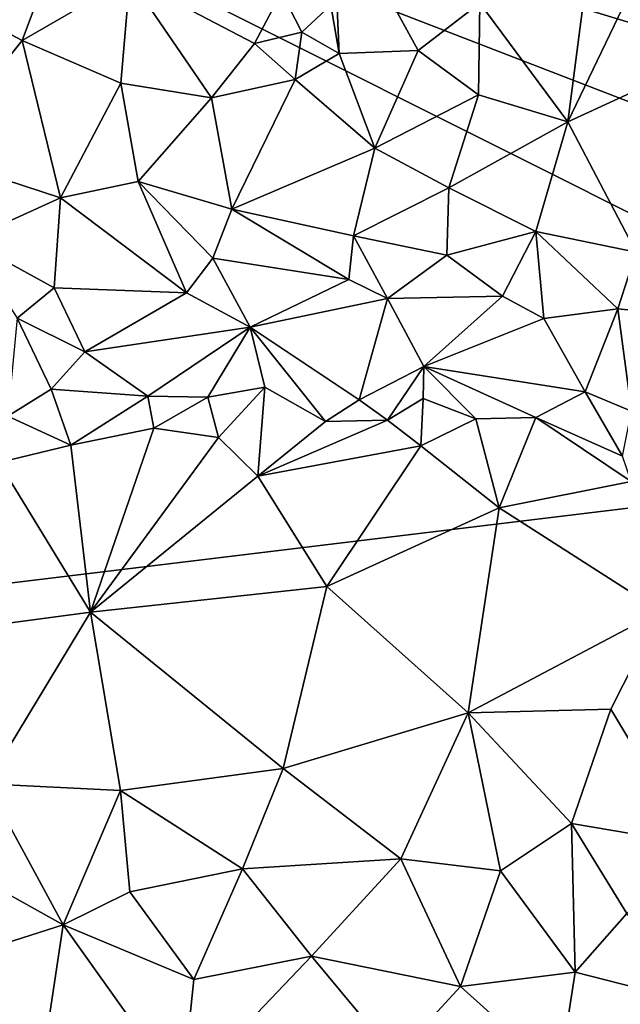
# Model space of a CAD drawing. Units: metres. Extents: x 28.1 to 29.3, y -9.5 to 14.7.
# Drawn here: x 28.6 to 29, y 8.9 to 9.4 of the extents above; entities that cross this region are included whole.
import ezdxf

# ---------------------------------------------------------------- set-up
doc = ezdxf.new("R2010")
doc.units = ezdxf.units.M

msp = doc.modelspace()

# ---------------------------------------------------------------- linework, layer by layer
at = {"layer": '1'}
for points in [[(28.3379, 9.05752, -1.61589), (28.45114, 9.56063, -1.62633), (29.23789, 9.16653, -1.70241)], [(29.23789, 9.16653, -1.70241), (28.45114, 9.56063, -1.62633), (29.23046, 9.25972, -1.70166)], [(29.23085, 9.32351, -1.70179), (28.45114, 9.56063, -1.62633), (29.23926, 9.37596, -1.70173)], [(28.45114, 9.56063, -1.62633), (29.23085, 9.32351, -1.70179), (29.23046, 9.25972, -1.70166)], [(28.45114, 9.56063, -1.62633), (29.2299, 9.41954, -1.70217), (29.23926, 9.37596, -1.70173)], [(28.89761, 9.41047, -1.25698), (28.94566, 9.3459, -1.27351), (28.96705, 9.51122, -1.27991)], [(28.96705, 9.51122, -1.27991), (28.94566, 9.3459, -1.27351), (28.9937, 9.44609, -1.29242)], [(28.81632, 9.40943, -1.25886), (28.82093, 9.38302, -1.26015), (28.81702, 9.47027, -1.25246)], [(28.82093, 9.38302, -1.26015), (28.86392, 9.38473, -1.25623), (28.81702, 9.47027, -1.25246)], [(28.81702, 9.47027, -1.25246), (28.86392, 9.38473, -1.25623), (28.89761, 9.41047, -1.25698)], [(28.60728, 9.41169, -1.26108), (28.648, 9.39023, -1.25107), (28.67222, 9.45499, -1.24489)], [(28.67222, 9.45499, -1.24489), (28.648, 9.39023, -1.25107), (28.70676, 9.42424, -1.24346)], [(28.94566, 9.3459, -1.27351), (28.9938, 9.36809, -1.29273), (28.9937, 9.44609, -1.29242)], [(28.648, 9.39023, -1.25107), (28.70174, 9.3669, -1.24297), (28.70676, 9.42424, -1.24346)], [(28.70676, 9.42424, -1.24346), (28.70174, 9.3669, -1.24297), (28.75119, 9.35882, -1.24948)], [(28.70676, 9.42424, -1.24346), (28.75119, 9.35882, -1.24948), (28.77478, 9.38846, -1.25367)], [(28.70676, 9.42424, -1.24346), (28.77478, 9.38846, -1.25367), (28.78942, 9.41646, -1.25586)], [(28.78942, 9.41646, -1.25586), (28.77478, 9.38846, -1.25367), (28.80048, 9.39475, -1.26899)], [(28.78942, 9.41646, -1.25586), (28.80048, 9.39475, -1.26899), (28.81632, 9.40943, -1.25886)], [(28.59775, 9.32756, -1.26238), (28.648, 9.39023, -1.25107), (28.60728, 9.41169, -1.26108)], [(28.81632, 9.40943, -1.25886), (28.80048, 9.39475, -1.26899), (28.82093, 9.38302, -1.26015)], [(28.86392, 9.38473, -1.25623), (28.89692, 9.3606, -1.25868), (28.89761, 9.41047, -1.25698)], [(28.89761, 9.41047, -1.25698), (28.89692, 9.3606, -1.25868), (28.94566, 9.3459, -1.27351)], [(28.77478, 9.38846, -1.25367), (28.79683, 9.36899, -1.25573), (28.80048, 9.39475, -1.26899)], [(28.80048, 9.39475, -1.26899), (28.79683, 9.36899, -1.25573), (28.82093, 9.38302, -1.26015)], [(28.648, 9.39023, -1.25107), (28.59775, 9.32756, -1.26238), (28.66889, 9.30446, -1.2473)], [(28.648, 9.39023, -1.25107), (28.66889, 9.30446, -1.2473), (28.70174, 9.3669, -1.24297)], [(28.75119, 9.35882, -1.24948), (28.79683, 9.36899, -1.25573), (28.77478, 9.38846, -1.25367)], [(28.79683, 9.36899, -1.25573), (28.84026, 9.33142, -1.2509), (28.82093, 9.38302, -1.26015)], [(28.82093, 9.38302, -1.26015), (28.84026, 9.33142, -1.2509), (28.86392, 9.38473, -1.25623)], [(28.84026, 9.33142, -1.2509), (28.89692, 9.3606, -1.25868), (28.86392, 9.38473, -1.25623)], [(28.70174, 9.3669, -1.24297), (28.66889, 9.30446, -1.2473), (28.71131, 9.31321, -1.24374)], [(28.70174, 9.3669, -1.24297), (28.71131, 9.31321, -1.24374), (28.75119, 9.35882, -1.24948)], [(28.75119, 9.35882, -1.24948), (28.76238, 9.29825, -1.2415), (28.79683, 9.36899, -1.25573)], [(28.79683, 9.36899, -1.25573), (28.76238, 9.29825, -1.2415), (28.84026, 9.33142, -1.2509)], [(28.94566, 9.3459, -1.27351), (28.98279, 9.27482, -1.28617), (28.9938, 9.36809, -1.29273)], [(28.84026, 9.33142, -1.2509), (28.88067, 9.30976, -1.25379), (28.89692, 9.3606, -1.25868)], [(28.89692, 9.3606, -1.25868), (28.88067, 9.30976, -1.25379), (28.94566, 9.3459, -1.27351)], [(28.75119, 9.35882, -1.24948), (28.71131, 9.31321, -1.24374), (28.76238, 9.29825, -1.2415)], [(28.88067, 9.30976, -1.25379), (28.92818, 9.28604, -1.26494), (28.94566, 9.3459, -1.27351)], [(28.94566, 9.3459, -1.27351), (28.92818, 9.28604, -1.26494), (28.98279, 9.27482, -1.28617)], [(28.59775, 9.32756, -1.26238), (28.618, 9.28136, -1.25468), (28.66889, 9.30446, -1.2473)], [(28.84026, 9.33142, -1.2509), (28.76238, 9.29825, -1.2415), (28.82873, 9.28362, -1.24753)], [(28.84026, 9.33142, -1.2509), (28.82873, 9.28362, -1.24753), (28.88067, 9.30976, -1.25379)], [(28.66889, 9.30446, -1.2473), (28.73758, 9.25252, -1.25074), (28.71131, 9.31321, -1.24374)], [(28.71131, 9.31321, -1.24374), (28.73758, 9.25252, -1.25074), (28.75203, 9.27151, -1.24346)], [(28.71131, 9.31321, -1.24374), (28.75203, 9.27151, -1.24346), (28.76238, 9.29825, -1.2415)], [(28.82873, 9.28362, -1.24753), (28.87958, 9.27308, -1.25699), (28.88067, 9.30976, -1.25379)], [(28.88067, 9.30976, -1.25379), (28.87958, 9.27308, -1.25699), (28.92818, 9.28604, -1.26494)], [(28.618, 9.28136, -1.25468), (28.66541, 9.25533, -1.2549), (28.66889, 9.30446, -1.2473)], [(28.66889, 9.30446, -1.2473), (28.66541, 9.25533, -1.2549), (28.73758, 9.25252, -1.25074)], [(28.76238, 9.29825, -1.2415), (28.75203, 9.27151, -1.24346), (28.82611, 9.25982, -1.25282)], [(28.76238, 9.29825, -1.2415), (28.82611, 9.25982, -1.25282), (28.82873, 9.28362, -1.24753)], [(28.87958, 9.27308, -1.25699), (28.90997, 9.25073, -1.27002), (28.92818, 9.28604, -1.26494)], [(28.92818, 9.28604, -1.26494), (28.90997, 9.25073, -1.27002), (28.93249, 9.23854, -1.28516)], [(28.92818, 9.28604, -1.26494), (28.93249, 9.23854, -1.28516), (28.97294, 9.24381, -1.29205)], [(28.92818, 9.28604, -1.26494), (28.97294, 9.24381, -1.29205), (28.98279, 9.27482, -1.28617)], [(28.618, 9.28136, -1.25468), (28.64532, 9.23874, -1.26413), (28.66541, 9.25533, -1.2549)], [(28.82873, 9.28362, -1.24753), (28.82611, 9.25982, -1.25282), (28.84731, 9.2495, -1.26305)], [(28.82873, 9.28362, -1.24753), (28.84731, 9.2495, -1.26305), (28.87958, 9.27308, -1.25699)], [(28.98279, 9.27482, -1.28617), (28.97294, 9.24381, -1.29205), (29.01531, 9.23962, -1.31196)], [(28.75203, 9.27151, -1.24346), (28.73758, 9.25252, -1.25074), (28.77233, 9.23383, -1.26672)], [(28.75203, 9.27151, -1.24346), (28.77233, 9.23383, -1.26672), (28.82611, 9.25982, -1.25282)], [(28.87958, 9.27308, -1.25699), (28.84731, 9.2495, -1.26305), (28.90997, 9.25073, -1.27002)], [(28.82611, 9.25982, -1.25282), (28.77233, 9.23383, -1.26672), (28.84731, 9.2495, -1.26305)], [(28.66541, 9.25533, -1.2549), (28.64532, 9.23874, -1.26413), (28.68221, 9.22041, -1.27452)], [(28.66541, 9.25533, -1.2549), (28.68221, 9.22041, -1.27452), (28.73758, 9.25252, -1.25074)], [(28.73758, 9.25252, -1.25074), (28.68221, 9.22041, -1.27452), (28.77233, 9.23383, -1.26672)], [(28.84731, 9.2495, -1.26305), (28.77233, 9.23383, -1.26672), (28.83179, 9.19416, -1.30584)], [(28.84731, 9.2495, -1.26305), (28.83179, 9.19416, -1.30584), (28.86703, 9.21232, -1.29932)], [(28.84731, 9.2495, -1.26305), (28.86703, 9.21232, -1.29932), (28.90997, 9.25073, -1.27002)], [(28.93249, 9.23854, -1.28516), (28.90997, 9.25073, -1.27002), (28.86703, 9.21232, -1.29932)], [(28.93249, 9.23854, -1.28516), (28.95509, 9.19852, -1.32366), (28.97294, 9.24381, -1.29205)], [(28.97294, 9.24381, -1.29205), (28.95509, 9.19852, -1.32366), (28.98037, 9.188, -1.33794)], [(28.97294, 9.24381, -1.29205), (28.98037, 9.188, -1.33794), (29.01531, 9.23962, -1.31196)], [(28.64532, 9.23874, -1.26413), (28.64014, 9.18531, -1.3023), (28.66375, 9.20002, -1.29136)], [(28.64532, 9.23874, -1.26413), (28.66375, 9.20002, -1.29136), (28.68221, 9.22041, -1.27452)], [(28.93249, 9.23854, -1.28516), (28.86703, 9.21232, -1.29932), (28.95509, 9.19852, -1.32366)], [(28.68221, 9.22041, -1.27452), (28.71648, 9.19627, -1.2969), (28.77233, 9.23383, -1.26672)], [(28.71648, 9.19627, -1.2969), (28.74923, 9.19575, -1.29565), (28.77233, 9.23383, -1.26672)], [(28.77233, 9.23383, -1.26672), (28.74923, 9.19575, -1.29565), (28.78042, 9.20113, -1.29486)], [(28.77233, 9.23383, -1.26672), (28.78042, 9.20113, -1.29486), (28.81344, 9.1824, -1.30793)], [(28.77233, 9.23383, -1.26672), (28.81344, 9.1824, -1.30793), (28.83179, 9.19416, -1.30584)], [(28.68221, 9.22041, -1.27452), (28.66375, 9.20002, -1.29136), (28.71648, 9.19627, -1.2969)], [(28.83179, 9.19416, -1.30584), (28.84717, 9.18319, -1.31253), (28.86703, 9.21232, -1.29932)], [(28.86703, 9.21232, -1.29932), (28.84717, 9.18319, -1.31253), (28.86665, 9.19495, -1.3107)], [(28.86665, 9.19495, -1.3107), (28.89539, 9.18385, -1.32102), (28.86703, 9.21232, -1.29932)], [(28.86703, 9.21232, -1.29932), (28.89539, 9.18385, -1.32102), (28.92821, 9.18466, -1.32806)], [(28.86703, 9.21232, -1.29932), (28.92821, 9.18466, -1.32806), (28.95509, 9.19852, -1.32366)], [(28.66375, 9.20002, -1.29136), (28.64014, 9.18531, -1.3023), (28.67449, 9.16956, -1.30399)], [(28.66375, 9.20002, -1.29136), (28.67449, 9.16956, -1.30399), (28.71648, 9.19627, -1.2969)], [(28.74923, 9.19575, -1.29565), (28.75512, 9.17366, -1.30065), (28.78042, 9.20113, -1.29486)], [(28.75512, 9.17366, -1.30065), (28.77645, 9.15259, -1.29802), (28.78042, 9.20113, -1.29486)], [(28.78042, 9.20113, -1.29486), (28.77645, 9.15259, -1.29802), (28.81344, 9.1824, -1.30793)], [(28.92821, 9.18466, -1.32806), (28.97546, 9.1634, -1.34825), (28.95509, 9.19852, -1.32366)], [(28.95509, 9.19852, -1.32366), (28.97546, 9.1634, -1.34825), (28.98037, 9.188, -1.33794)], [(28.71648, 9.19627, -1.2969), (28.67449, 9.16956, -1.30399), (28.71986, 9.17872, -1.30129)], [(28.71648, 9.19627, -1.2969), (28.71986, 9.17872, -1.30129), (28.74923, 9.19575, -1.29565)], [(28.74923, 9.19575, -1.29565), (28.71986, 9.17872, -1.30129), (28.75512, 9.17366, -1.30065)], [(28.83179, 9.19416, -1.30584), (28.81344, 9.1824, -1.30793), (28.84717, 9.18319, -1.31253)], [(28.84717, 9.18319, -1.31253), (28.86542, 9.16908, -1.31478), (28.86665, 9.19495, -1.3107)], [(28.86665, 9.19495, -1.3107), (28.86542, 9.16908, -1.31478), (28.89539, 9.18385, -1.32102)], [(28.64014, 9.18531, -1.3023), (28.6352, 9.15998, -1.30508), (28.67449, 9.16956, -1.30399)], [(28.81344, 9.1824, -1.30793), (28.77645, 9.15259, -1.29802), (28.84717, 9.18319, -1.31253)], [(28.84717, 9.18319, -1.31253), (28.77645, 9.15259, -1.29802), (28.86542, 9.16908, -1.31478)], [(28.89539, 9.18385, -1.32102), (28.86542, 9.16908, -1.31478), (28.90821, 9.13528, -1.3146)], [(28.89539, 9.18385, -1.32102), (28.90821, 9.13528, -1.3146), (28.92821, 9.18466, -1.32806)], [(28.92821, 9.18466, -1.32806), (28.90821, 9.13528, -1.3146), (28.9801, 9.14966, -1.35098)], [(28.97546, 9.1634, -1.34825), (28.92821, 9.18466, -1.32806), (28.9801, 9.14966, -1.35098)], [(28.67449, 9.16956, -1.30399), (28.68536, 9.07839, -1.27531), (28.71986, 9.17872, -1.30129)], [(28.71986, 9.17872, -1.30129), (28.68536, 9.07839, -1.27531), (28.75512, 9.17366, -1.30065)], [(28.75512, 9.17366, -1.30065), (28.68536, 9.07839, -1.27531), (28.77645, 9.15259, -1.29802)], [(28.3379, 9.05752, -1.61589), (29.23789, 9.16653, -1.70241), (28.47101, 8.24404, -1.62519)], [(28.47101, 8.24404, -1.62519), (29.23789, 9.16653, -1.70241), (29.18971, 8.97966, -1.69788)], [(28.6352, 9.15998, -1.30508), (28.68536, 9.07839, -1.27531), (28.67449, 9.16956, -1.30399)], [(28.77645, 9.15259, -1.29802), (28.81408, 9.09235, -1.28209), (28.86542, 9.16908, -1.31478)], [(28.86542, 9.16908, -1.31478), (28.81408, 9.09235, -1.28209), (28.90821, 9.13528, -1.3146)], [(28.60202, 9.06732, -1.28525), (28.68536, 9.07839, -1.27531), (28.6352, 9.15998, -1.30508)], [(28.68536, 9.07839, -1.27531), (28.81408, 9.09235, -1.28209), (28.77645, 9.15259, -1.29802)], [(28.90821, 9.13528, -1.3146), (28.99608, 9.07896, -1.33416), (28.9801, 9.14966, -1.35098)], [(28.81408, 9.09235, -1.28209), (28.89122, 9.02357, -1.27758), (28.90821, 9.13528, -1.3146)], [(28.90821, 9.13528, -1.3146), (28.89122, 9.02357, -1.27758), (28.99608, 9.07896, -1.33416)], [(28.68536, 9.07839, -1.27531), (28.79041, 8.99324, -1.25445), (28.81408, 9.09235, -1.28209)], [(28.81408, 9.09235, -1.28209), (28.79041, 8.99324, -1.25445), (28.89122, 9.02357, -1.27758)], [(28.60202, 9.06732, -1.28525), (28.62856, 8.98484, -1.26024), (28.68536, 9.07839, -1.27531)], [(28.68536, 9.07839, -1.27531), (28.62856, 8.98484, -1.26024), (28.70168, 8.98114, -1.25063)], [(28.68536, 9.07839, -1.27531), (28.70168, 8.98114, -1.25063), (28.79041, 8.99324, -1.25445)], [(28.89122, 9.02357, -1.27758), (28.969, 9.0255, -1.30639), (28.99608, 9.07896, -1.33416)], [(28.969, 9.0255, -1.30639), (29.01303, 8.95204, -1.3116), (28.99608, 9.07896, -1.33416)], [(28.79041, 8.99324, -1.25445), (28.85445, 8.94382, -1.25452), (28.89122, 9.02357, -1.27758)], [(28.89122, 9.02357, -1.27758), (28.85445, 8.94382, -1.25452), (28.90889, 8.93735, -1.26704)], [(28.89122, 9.02357, -1.27758), (28.94758, 8.96308, -1.28372), (28.969, 9.0255, -1.30639)], [(28.89122, 9.02357, -1.27758), (28.90889, 8.93735, -1.26704), (28.94758, 8.96308, -1.28372)], [(28.969, 9.0255, -1.30639), (28.94758, 8.96308, -1.28372), (29.01303, 8.95204, -1.3116)], [(28.79041, 8.99324, -1.25445), (28.70168, 8.98114, -1.25063), (28.76819, 8.93847, -1.24451)], [(28.79041, 8.99324, -1.25445), (28.76819, 8.93847, -1.24451), (28.85445, 8.94382, -1.25452)], [(28.62856, 8.98484, -1.26024), (28.59075, 8.95232, -1.26465), (28.67038, 8.90795, -1.24754)], [(28.62856, 8.98484, -1.26024), (28.67038, 8.90795, -1.24754), (28.70168, 8.98114, -1.25063)], [(28.47101, 8.24404, -1.62519), (29.18971, 8.97966, -1.69788), (29.23046, 8.68423, -1.70188)], [(28.70168, 8.98114, -1.25063), (28.67038, 8.90795, -1.24754), (28.70666, 8.92586, -1.2446)], [(28.70168, 8.98114, -1.25063), (28.70666, 8.92586, -1.2446), (28.76819, 8.93847, -1.24451)], [(28.90889, 8.93735, -1.26704), (28.9495, 8.88216, -1.2817), (28.94758, 8.96308, -1.28372)], [(28.94758, 8.96308, -1.28372), (28.9495, 8.88216, -1.2817), (28.97782, 8.91407, -1.29231)], [(28.94758, 8.96308, -1.28372), (28.97782, 8.91407, -1.29231), (29.01303, 8.95204, -1.3116)], [(28.59075, 8.95232, -1.26465), (28.60248, 8.88622, -1.26322), (28.67038, 8.90795, -1.24754)], [(28.76819, 8.93847, -1.24451), (28.80577, 8.89078, -1.24754), (28.85445, 8.94382, -1.25452)], [(28.85445, 8.94382, -1.25452), (28.80577, 8.89078, -1.24754), (28.887, 8.87433, -1.26246)], [(28.85445, 8.94382, -1.25452), (28.887, 8.87433, -1.26246), (28.90889, 8.93735, -1.26704)], [(28.70666, 8.92586, -1.2446), (28.74156, 8.8781, -1.24583), (28.76819, 8.93847, -1.24451)], [(28.74156, 8.8781, -1.24583), (28.80577, 8.89078, -1.24754), (28.76819, 8.93847, -1.24451)], [(28.90889, 8.93735, -1.26704), (28.887, 8.87433, -1.26246), (28.9495, 8.88216, -1.2817)], [(28.67038, 8.90795, -1.24754), (28.74156, 8.8781, -1.24583), (28.70666, 8.92586, -1.2446)], [(28.97782, 8.91407, -1.29231), (28.9495, 8.88216, -1.2817), (29.01718, 8.86475, -1.31609)], [(28.60248, 8.88622, -1.26322), (28.65657, 8.81616, -1.26385), (28.67038, 8.90795, -1.24754)], [(28.67038, 8.90795, -1.24754), (28.65657, 8.81616, -1.26385), (28.73528, 8.81673, -1.2563)], [(28.67038, 8.90795, -1.24754), (28.73528, 8.81673, -1.2563), (28.74156, 8.8781, -1.24583)], [(28.80577, 8.89078, -1.24754), (28.73528, 8.81673, -1.2563), (28.85164, 8.83581, -1.26234)], [(28.73528, 8.81673, -1.2563), (28.80577, 8.89078, -1.24754), (28.74156, 8.8781, -1.24583)], [(28.80577, 8.89078, -1.24754), (28.85164, 8.83581, -1.26234), (28.887, 8.87433, -1.26246)], [(28.60248, 8.88622, -1.26322), (28.60865, 8.79421, -1.27829), (28.65657, 8.81616, -1.26385)], [(28.887, 8.87433, -1.26246), (28.94082, 8.82583, -1.28911), (28.9495, 8.88216, -1.2817)], [(28.9495, 8.88216, -1.2817), (28.94082, 8.82583, -1.28911), (29.01718, 8.86475, -1.31609)], [(28.887, 8.87433, -1.26246), (28.85164, 8.83581, -1.26234), (28.94082, 8.82583, -1.28911)], [(28.94082, 8.82583, -1.28911), (28.97641, 8.77618, -1.316), (29.01718, 8.86475, -1.31609)]]:
    msp.add_3dface(points, dxfattribs=at)

doc.saveas('drawing.dxf')
